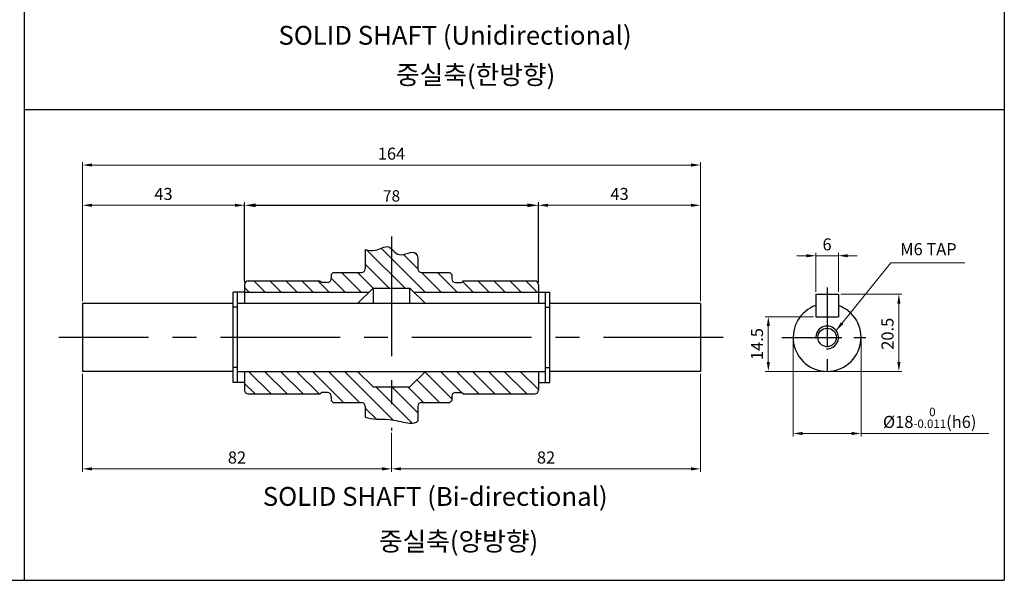
# Model space of a CAD drawing. Units: millimetres. Extents: x 1722 to 2562, y -5605 to -4274.
# Drawn here: x 1854 to 2116, y -5249 to -5100 of the extents above; entities that cross this region are included whole.
import ezdxf

# ---------------------------------------------------------------- set-up
doc = ezdxf.new("R2010")
doc.units = ezdxf.units.MM
doc.linetypes.add('CENTER', pattern=[50.8, 31.75, -6.35, 6.35, -6.35])
doc.layers.add('CENTER', color=1, linetype='CENTER')
doc.styles.add('ROMANS', font='romans.shx')
doc.styles.get("Standard").update_dxf_attribs({"font": 'romans.shx', "bigfont": 'whgtxt.shx'})
doc.dimstyles.new('1_1(A3)', dxfattribs={"dimtxt": 3.2, "dimasz": 2.5, "dimexe": 0.8, "dimexo": 0.625, "dimgap": 1, "dimtad": 1, "dimdec": 3, "dimlfac": -1, "dimzin": 9, "dimdsep": 46, "dimtxsty": 'Standard', "dimcen": 2.5, "dimclrd": 123, "dimclre": 123, "dimclrt": 3, "dimazin": 0, "dimtfac": 1, "dimtdec": 3, "dimtix": 1, "dimtmove": 0, "dimatfit": 2, "dimfxl": 1, "dimlwd": 18, "dimlwe": 18, "dimarcsym": 0})
doc.dimstyles.new('1_1.2', dxfattribs={"dimtxt": 3, "dimasz": 3, "dimexe": 0.6, "dimexo": 1, "dimgap": 1, "dimtad": 1, "dimdsep": 46, "dimtxsty": 'Standard', "dimcen": 0.09, "dimclrd": 123, "dimclre": 123, "dimclrt": 3, "dimaunit": 1, "dimadec": 1, "dimazin": 2, "dimtfac": 1, "dimtix": 1, "dimtmove": 0, "dimatfit": 0, "dimfxl": 1, "dimtolj": 1, "dimtzin": 0, "dimarcsym": 0})

# ---------------------------------------------------------------- blocks, each defined once
blk = doc.blocks.new('*D63')
at = {"color": 123, "lineweight": -2, "transparency": 16777216}
for p, q in [((1913.95, -5169.39), (1913.95, -5148.71)), ((1916.95, -5149.31), (1988.95, -5149.31)), ((1991.95, -5169.39), (1991.95, -5148.71))]:
    blk.add_line(p, q, dxfattribs=at)
at = {"color": 123, "transparency": 16777216}
for points in [[(1916.95, -5148.81), (1916.95, -5149.81), (1913.95, -5149.31)], [(1988.95, -5148.81), (1988.95, -5149.81), (1991.95, -5149.31)]]:
    blk.add_solid(points, dxfattribs=at)
at = {"layer": 'Defpoints', "color": 0, "transparency": 16777216}
for p in [(1991.95, -5149.31), (1913.95, -5170.39), (1991.95, -5170.39)]:
    blk.add_point(p, dxfattribs=at)
at = {"color": 3, "transparency": 16777216, "insert": (1952.95, -5146.81), "char_height": 3, "attachment_point": 5}
blk.add_mtext('\\A1;\\f黑体;\\A1;78', dxfattribs=at)
blk = doc.blocks.new('*D68')
at = {"color": 123, "linetype": 'ByBlock', "lineweight": 18, "transparency": 16777216}
for p, q in [((2059.51, -5185.01), (2059.51, -5210.68)), ((2077.51, -5185.01), (2077.51, -5210.68)), ((2062.01, -5209.88), (2075.01, -5209.88)), ((2077.51, -5209.88), (2111.45, -5209.88))]:
    blk.add_line(p, q, dxfattribs=at)
at = {"color": 123, "transparency": 16777216}
for points in [[(2062.01, -5209.46), (2062.01, -5210.3), (2059.51, -5209.88)], [(2075.01, -5209.46), (2075.01, -5210.3), (2077.51, -5209.88)]]:
    blk.add_solid(points, dxfattribs=at)
at = {"layer": 'Defpoints', "color": 0, "transparency": 16777216}
for p in [(2059.51, -5184.39), (2077.51, -5184.39), (2059.51, -5209.88)]:
    blk.add_point(p, dxfattribs=at)
at = {"color": 3, "transparency": 16777216, "insert": (2095.73, -5205.73), "char_height": 3.2, "attachment_point": 5}
blk.add_mtext('%%C18{\\H0.7x;\\S  0^ -0.011;\\H1.4286x;(h6)}', dxfattribs=at)
blk = doc.blocks.new('*D69')
at = {"color": 123, "linetype": 'ByBlock', "lineweight": 18, "transparency": 16777216}
for p, q in [((2072.14, -5172.89), (2088.36, -5172.89)), ((2087.56, -5175.39), (2087.56, -5190.89)), ((2069.14, -5193.39), (2088.36, -5193.39))]:
    blk.add_line(p, q, dxfattribs=at)
at = {"color": 123, "transparency": 16777216}
for points in [[(2087.14, -5175.39), (2087.97, -5175.39), (2087.56, -5172.89)], [(2087.14, -5190.89), (2087.97, -5190.89), (2087.56, -5193.39)]]:
    blk.add_solid(points, dxfattribs=at)
at = {"layer": 'Defpoints', "color": 0, "transparency": 16777216}
for p in [(2071.51, -5172.89), (2068.51, -5193.39), (2087.56, -5193.39)]:
    blk.add_point(p, dxfattribs=at)
at = {"color": 3, "transparency": 16777216, "insert": (2084.96, -5183.41), "char_height": 3.2, "attachment_point": 5, "rotation": 90}
blk.add_mtext('20.5', dxfattribs=at)
blk = doc.blocks.new('*D70')
at = {"color": 123, "linetype": 'ByBlock', "lineweight": 18, "transparency": 16777216}
for p, q in [((2063.01, -5162.7), (2060.51, -5162.7)), ((2065.51, -5172.26), (2065.51, -5161.9)), ((2065.51, -5162.7), (2071.51, -5162.7)), ((2071.51, -5172.26), (2071.51, -5161.9)), ((2074.01, -5162.7), (2076.51, -5162.7))]:
    blk.add_line(p, q, dxfattribs=at)
at = {"color": 123, "transparency": 16777216}
for points in [[(2063.01, -5162.28), (2063.01, -5163.12), (2065.51, -5162.7)], [(2074.01, -5162.28), (2074.01, -5163.12), (2071.51, -5162.7)]]:
    blk.add_solid(points, dxfattribs=at)
at = {"layer": 'Defpoints', "color": 0, "transparency": 16777216}
for p in [(2071.51, -5162.7), (2065.51, -5172.89), (2071.51, -5172.89)]:
    blk.add_point(p, dxfattribs=at)
at = {"color": 3, "transparency": 16777216, "insert": (2068.51, -5160.1), "char_height": 3.2, "attachment_point": 5}
blk.add_mtext('6', dxfattribs=at)
blk = doc.blocks.new('*D71')
at = {"color": 123, "linetype": 'ByBlock', "lineweight": 18, "transparency": 16777216}
for p, q in [((2064.89, -5178.89), (2052.12, -5178.89)), ((2052.92, -5181.39), (2052.92, -5190.89)), ((2067.89, -5193.39), (2052.12, -5193.39))]:
    blk.add_line(p, q, dxfattribs=at)
at = {"color": 123, "transparency": 16777216}
for points in [[(2052.51, -5181.39), (2053.34, -5181.39), (2052.92, -5178.89)], [(2052.51, -5190.89), (2053.34, -5190.89), (2052.92, -5193.39)]]:
    blk.add_solid(points, dxfattribs=at)
at = {"layer": 'Defpoints', "color": 0, "transparency": 16777216}
for p in [(2065.51, -5178.89), (2052.92, -5193.39), (2068.51, -5193.39)]:
    blk.add_point(p, dxfattribs=at)
at = {"color": 3, "transparency": 16777216, "insert": (2050.32, -5186.14), "char_height": 3.2, "attachment_point": 5, "rotation": 90}
blk.add_mtext('14.5', dxfattribs=at)
blk = doc.blocks.new('*D72')
at = {"color": 123, "lineweight": 18, "transparency": 16777216}
for p, q in [((1991.95, -5169.76), (1991.95, -5148.51)), ((2034.95, -5174.76), (2034.95, -5148.51)), ((1994.45, -5149.31), (2032.45, -5149.31))]:
    blk.add_line(p, q, dxfattribs=at)
at = {"color": 123, "transparency": 16777216}
for points in [[(1994.45, -5148.9), (1994.45, -5149.73), (1991.95, -5149.31)], [(2032.45, -5148.9), (2032.45, -5149.73), (2034.95, -5149.31)]]:
    blk.add_solid(points, dxfattribs=at)
at = {"layer": 'Defpoints', "color": 0, "transparency": 16777216}
for p in [(2034.95, -5149.31), (1991.95, -5170.39), (2034.95, -5175.39)]:
    blk.add_point(p, dxfattribs=at)
at = {"color": 3, "transparency": 16777216, "insert": (2013.45, -5146.71), "char_height": 3.2, "attachment_point": 5}
blk.add_mtext('43', dxfattribs=at)
blk = doc.blocks.new('*D73')
at = {"color": 123, "lineweight": 18, "transparency": 16777216}
for p, q in [((1870.95, -5174.76), (1870.95, -5148.51)), ((1913.95, -5169.76), (1913.95, -5148.51)), ((1911.45, -5149.31), (1873.45, -5149.31))]:
    blk.add_line(p, q, dxfattribs=at)
at = {"color": 123, "transparency": 16777216}
for points in [[(1873.45, -5148.9), (1873.45, -5149.73), (1870.95, -5149.31)], [(1911.45, -5148.9), (1911.45, -5149.73), (1913.95, -5149.31)]]:
    blk.add_solid(points, dxfattribs=at)
at = {"layer": 'Defpoints', "color": 0, "transparency": 16777216}
for p in [(1870.95, -5149.31), (1913.95, -5170.39), (1870.95, -5175.39)]:
    blk.add_point(p, dxfattribs=at)
at = {"color": 3, "transparency": 16777216, "insert": (1892.45, -5146.71), "char_height": 3.2, "attachment_point": 5}
blk.add_mtext('43', dxfattribs=at)
blk = doc.blocks.new('*D74')
at = {"color": 123, "lineweight": 18, "transparency": 16777216}
for p, q in [((1870.95, -5174.76), (1870.95, -5137.82)), ((2034.95, -5174.76), (2034.95, -5137.82)), ((2032.45, -5138.62), (1873.45, -5138.62))]:
    blk.add_line(p, q, dxfattribs=at)
at = {"color": 123, "transparency": 16777216}
for points in [[(1873.45, -5138.21), (1873.45, -5139.04), (1870.95, -5138.62)], [(2032.45, -5138.21), (2032.45, -5139.04), (2034.95, -5138.62)]]:
    blk.add_solid(points, dxfattribs=at)
at = {"layer": 'Defpoints', "color": 0, "transparency": 16777216}
for p in [(1870.95, -5138.62), (1870.95, -5175.39), (2034.95, -5175.39)]:
    blk.add_point(p, dxfattribs=at)
at = {"color": 3, "transparency": 16777216, "insert": (1952.95, -5136.02), "char_height": 3.2, "attachment_point": 5}
blk.add_mtext('164', dxfattribs=at)
blk = doc.blocks.new('*D79')
at = {"color": 123, "lineweight": 18, "transparency": 16777216}
for p, q in [((2034.95, -5194.01), (2034.95, -5220.07)), ((1952.95, -5209.72), (1952.95, -5220.07)), ((1955.45, -5219.27), (2032.45, -5219.27))]:
    blk.add_line(p, q, dxfattribs=at)
at = {"color": 123, "transparency": 16777216}
for points in [[(1955.45, -5218.86), (1955.45, -5219.69), (1952.95, -5219.27)], [(2032.45, -5218.86), (2032.45, -5219.69), (2034.95, -5219.27)]]:
    blk.add_solid(points, dxfattribs=at)
at = {"layer": 'Defpoints', "color": 0, "transparency": 16777216}
for p in [(2034.95, -5193.39), (1952.95, -5209.09), (2034.95, -5219.27)]:
    blk.add_point(p, dxfattribs=at)
at = {"color": 3, "transparency": 16777216, "insert": (1993.95, -5216.67), "char_height": 3.2, "attachment_point": 5}
blk.add_mtext('82', dxfattribs=at)
blk = doc.blocks.new('*D80')
at = {"color": 123, "lineweight": 18, "transparency": 16777216}
for p, q in [((1870.95, -5194.01), (1870.95, -5220.07)), ((1952.95, -5209.72), (1952.95, -5220.07)), ((1950.45, -5219.27), (1873.45, -5219.27))]:
    blk.add_line(p, q, dxfattribs=at)
at = {"color": 123, "transparency": 16777216}
for points in [[(1873.45, -5218.86), (1873.45, -5219.69), (1870.95, -5219.27)], [(1950.45, -5218.86), (1950.45, -5219.69), (1952.95, -5219.27)]]:
    blk.add_solid(points, dxfattribs=at)
at = {"layer": 'Defpoints', "color": 0, "transparency": 16777216}
for p in [(1870.95, -5193.39), (1952.95, -5209.09), (1870.95, -5219.27)]:
    blk.add_point(p, dxfattribs=at)
at = {"color": 3, "transparency": 16777216, "insert": (1911.95, -5216.67), "char_height": 3.2, "attachment_point": 5}
blk.add_mtext('82', dxfattribs=at)

msp = doc.modelspace()

# ---------------------------------------------------------------- linework, layer by layer
at = {"color": 123}
for p, q in [((1855.5273, -4893.8565), (1855.5273, -5248.8565)), ((2115.5273, -4893.8565), (2115.5273, -5248.8565)), ((1855.5273, -5123.8565), (2115.5273, -5123.8565)), ((1785.5273, -5248.8565), (2115.5273, -5248.8565))]:
    msp.add_line(p, q, dxfattribs=at)
at = {"color": 1, "linetype": 'CENTER'}
for p, q in [((1952.9453, -5157.6073), (1952.9453, -5209.0946)), ((2040.9102, -5184.3874), (1864.6608, -5184.3874))]:
    msp.add_line(p, q, dxfattribs=at)
for p, q in [((1945.9453, -5161.0305), (1945.9453, -5166.1374)), ((1959.9453, -5163.3841), (1959.9453, -5166.1374)), ((1914.9453, -5169.3874), (1933.9453, -5169.3874)), ((1933.9453, -5169.3874), (1934.3453, -5169.7874)), ((1937.4453, -5167.1374), (1936.9453, -5167.6374)), ((1936.9453, -5167.6374), (1936.9453, -5168.7874)), ((1937.4453, -5167.1374), (1944.9453, -5167.1374)), ((1960.9453, -5167.1374), (1968.4453, -5167.1374)), ((1968.4453, -5167.1374), (1968.9453, -5167.6374)), ((1968.9453, -5167.6374), (1968.9453, -5168.7874)), ((1971.9453, -5169.3874), (1971.5453, -5169.7874)), ((1971.9453, -5169.3874), (1990.9453, -5169.3874)), ((1913.9453, -5170.3874), (1913.9453, -5175.3874)), ((1935.9453, -5169.7874), (1934.3453, -5169.7874)), ((1943.9453, -5175.3874), (1948.041, -5171.2918)), ((1948.041, -5171.2918), (1948.041, -5175.3874)), ((1948.041, -5171.2918), (1957.8496, -5171.2918)), ((1957.8496, -5175.3874), (1957.8496, -5171.2918)), ((1961.9453, -5175.3874), (1957.8496, -5171.2918)), ((1969.9453, -5169.7874), (1971.5453, -5169.7874)), ((1991.9453, -5170.3874), (1991.9453, -5175.3874)), ((1910.9453, -5196.3874), (1910.9453, -5172.3874)), ((1912.0953, -5196.3874), (1912.0953, -5172.3874)), ((1913.9453, -5172.3874), (1946.9453, -5172.3874)), ((1958.9453, -5172.3874), (1991.9453, -5172.3874)), ((1993.7953, -5196.3874), (1993.7953, -5172.3874)), ((1994.9453, -5196.3874), (1994.9453, -5172.3874)), ((2065.5134, -5172.8874), (2071.5134, -5172.8874)), ((1870.9453, -5175.3874), (1870.9453, -5193.3874)), ((1910.9453, -5175.3874), (1870.9453, -5175.3874)), ((1993.7953, -5175.3874), (1912.0953, -5175.3874)), ((2034.9453, -5175.3874), (1994.9453, -5175.3874)), ((2034.9453, -5175.3874), (2034.9453, -5193.3874)), ((2065.5134, -5178.8874), (2071.5134, -5178.8874)), ((1910.9453, -5193.3874), (1870.9453, -5193.3874)), ((1912.0953, -5193.3874), (1993.7953, -5193.3874)), ((1913.9453, -5193.3874), (1913.9453, -5198.3874)), ((1943.9453, -5193.3874), (1948.041, -5197.4831)), ((1961.9453, -5193.3874), (1957.8496, -5197.4831)), ((1991.9453, -5193.3874), (1991.9453, -5198.3874)), ((2034.9453, -5193.3874), (1994.9453, -5193.3874)), ((1948.041, -5197.4831), (1957.8496, -5197.4831)), ((1914.9453, -5199.3874), (1933.9453, -5199.3874)), ((1933.9453, -5199.3874), (1934.3453, -5198.9874)), ((1935.9453, -5198.9874), (1934.3453, -5198.9874)), ((1936.9453, -5199.9874), (1936.9453, -5201.1374)), ((1968.9453, -5199.9874), (1968.9453, -5201.1374)), ((1969.9453, -5198.9874), (1971.5453, -5198.9874)), ((1971.9453, -5199.3874), (1971.5453, -5198.9874)), ((1971.9453, -5199.3874), (1990.9453, -5199.3874)), ((1936.9453, -5201.1374), (1937.4453, -5201.6374)), ((1937.4453, -5201.6374), (1944.9453, -5201.6374)), ((1945.9453, -5202.6374), (1945.9453, -5205.578)), ((1959.9453, -5202.6374), (1959.9453, -5206.6113)), ((1960.9453, -5201.6374), (1968.4453, -5201.6374)), ((1968.4453, -5201.6374), (1968.9453, -5201.1374))]:
    msp.add_line(p, q)
at = {"color": 3, "linetype": 'Continuous'}
for p, q in [((1946.3567, -5161.1055), (1956.543, -5171.2918)), ((1950.198, -5160.7041), (1961.8813, -5172.3874)), ((1956.1078, -5162.3713), (1959.9481, -5166.2115)), ((1945.9453, -5164.9367), (1952.3004, -5171.2918)), ((1916.4549, -5169.3874), (1919.4549, -5172.3874)), ((1920.6976, -5169.3874), (1923.6976, -5172.3874)), ((1924.9402, -5169.3874), (1927.9402, -5172.3874)), ((1929.1829, -5169.3874), (1932.1829, -5172.3874)), ((1933.4255, -5169.3874), (1936.4255, -5172.3874)), ((1936.9453, -5168.6646), (1940.6681, -5172.3874)), ((1939.6608, -5167.1374), (1944.9108, -5172.3874)), ((1943.9034, -5167.1374), (1948.0578, -5171.2918)), ((1960.8712, -5167.1347), (1966.124, -5172.3874)), ((1965.1166, -5167.1374), (1970.3666, -5172.3874)), ((1975.8519, -5169.3874), (1978.8519, -5172.3874)), ((1980.0946, -5169.3874), (1983.0946, -5172.3874)), ((1984.3372, -5169.3874), (1987.3372, -5172.3874)), ((1988.5798, -5169.3874), (1991.5798, -5172.3874)), ((1913.9453, -5171.1205), (1915.2123, -5172.3874)), ((1971.7773, -5169.5555), (1974.6093, -5172.3874)), ((1914.9991, -5193.3874), (1920.9991, -5199.3874)), ((1919.2417, -5193.3874), (1925.2417, -5199.3874)), ((1923.4844, -5193.3874), (1929.4844, -5199.3874)), ((1927.727, -5193.3874), (1933.727, -5199.3874)), ((1931.9697, -5193.3874), (1940.2197, -5201.6374)), ((1936.2123, -5193.3874), (1944.4623, -5201.6374)), ((1940.4549, -5193.3874), (1953.4153, -5206.3478)), ((1959.6854, -5195.6473), (1965.6755, -5201.6374)), ((1961.8067, -5193.526), (1968.9453, -5200.6646)), ((1965.9108, -5193.3874), (1971.5108, -5198.9874)), ((1970.1534, -5193.3874), (1976.1534, -5199.3874)), ((1974.3961, -5193.3874), (1980.3961, -5199.3874)), ((1978.6387, -5193.3874), (1984.6387, -5199.3874)), ((1982.8813, -5193.3874), (1988.8813, -5199.3874)), ((1987.124, -5193.3874), (1991.9453, -5198.2088)), ((1913.9453, -5196.5763), (1916.7565, -5199.3874)), ((1948.7932, -5197.4831), (1958.4088, -5207.0987)), ((1953.0359, -5197.4831), (1959.9453, -5204.3925)), ((1957.2785, -5197.4831), (1961.4329, -5201.6374)), ((1945.9453, -5203.1205), (1948.849, -5206.0242))]:
    msp.add_line(p, q, dxfattribs=at)
at = {"ltscale": 0.5}
for p, q in [((1913.9453, -5172.3874), (1910.9453, -5172.3874)), ((1991.9453, -5172.3874), (1994.9453, -5172.3874)), ((1912.0953, -5176.3874), (1910.9453, -5176.3874)), ((1993.7953, -5176.3874), (1994.9453, -5176.3874)), ((1912.0953, -5192.3874), (1910.9453, -5192.3874)), ((1993.7953, -5192.3874), (1994.9453, -5192.3874)), ((1913.9453, -5196.3874), (1910.9453, -5196.3874)), ((1991.9453, -5196.3874), (1994.9453, -5196.3874))]:
    msp.add_line(p, q, dxfattribs=at)
at = {"ltscale": 0.3}
for p, q in [((2065.5134, -5172.8874), (2065.5134, -5178.8874)), ((2071.5134, -5172.8874), (2071.5134, -5178.8874))]:
    msp.add_line(p, q, dxfattribs=at)
msp.add_circle((2068.5134, -5184.3874), 2.4587)
for centre, radius, start, end in [((1944.9453, -5166.1374), 1, 270, 0), ((1960.9453, -5166.1374), 1, 180, 270), ((1914.9453, -5170.3874), 1, 90, 180), ((1935.9453, -5168.7874), 1, 270, 0), ((1969.9453, -5168.7874), 1, 180, 270), ((1990.9453, -5170.3874), 1, 0, 90), ((2068.5134, -5184.3874), 9, 109.471221, 70.528779), ((1914.9453, -5198.3874), 1, 180, 270), ((1935.9453, -5199.9874), 1, 0, 90), ((1969.9453, -5199.9874), 1, 90, 180), ((1990.9453, -5198.3874), 1, 270, 0), ((1944.9453, -5202.6374), 1, 0, 90), ((1960.9453, -5202.6374), 1, 90, 180)]:
    msp.add_arc(centre, radius, start, end)
at = {"color": 3}
msp.add_arc((2068.5134, -5184.3874), 3, 266.173963, 186.173963, dxfattribs=at)
for points, start_tangent, end_tangent in [([(1945.9453, -5161.0305), (1948.6471, -5161.2601), (1952.1467, -5160.3416), (1954.9578, -5162.4082), (1959.3753, -5162.0638), (1959.9453, -5163.3841)], (0.97504541, -0.22200549), (0.2096274, -0.97778134)), ([(1945.9453, -5205.578), (1948.9339, -5206.0372), (1952.3762, -5206.1521), (1957.2526, -5207.0706), (1959.5474, -5206.8409), (1959.9453, -5206.6113)], (0.97848799, -0.2063038), (0.83057512, 0.55690662))]:
    msp.add_spline(points, degree=3, dxfattribs=dict(start_tangent=start_tangent, end_tangent=end_tangent))
at = {"layer": 'CENTER', "ltscale": 0.5}
for p, q in [((2068.5134, -5171.131), (2068.5134, -5196.4294)), ((2056.5252, -5184.3874), (2080.4929, -5184.3874))]:
    msp.add_line(p, q, dxfattribs=at)

# ---------------------------------------------------------------- texts
at = {"color": 4, "style": 'ROMANS'}
for s, p in [('SOLID SHAFT (Unidirectional)', (1922.9574, -5106.6903)), ('SOLID SHAFT (Bi-directional)', (1918.8067, -5229.0905))]:
    msp.add_text(s, height=5, dxfattribs=at).set_placement(p)
at = {"char_height": 5, "attachment_point": 1}
for s, insert in [('{\\fDotumChe|b0|i0|c129|p49;중실축(한방향)}', (1954.1325, -5112.1929)), ('{\\fDotumChe|b0|i0|c129|p49;중실축(양방향)}', (1949.6062, -5236.0116))]:
    msp.add_mtext_dynamic_manual_height_columns(s, width=52.085411, gutter_width=7.5, heights=[0], dxfattribs=dict(at, insert=insert))
at = {"color": 3, "insert": (2087.9064, -5163.556), "char_height": 3.2, "attachment_point": 7}
msp.add_mtext('M6 TAP', dxfattribs=at)

# ---------------------------------------------------------------- dimensions: what is measured, and where the dimension line sits
for base, p1, p2, picture, middle in [((1870.9453, -5138.623), (2034.9453, -5175.3874), (1870.9453, -5175.3874), '*D74', (1952.9453, -5136.023)), ((1870.9453, -5149.3138), (1913.9453, -5170.3874), (1870.9453, -5175.3874), '*D73', (1892.4453, -5146.7138)), ((2034.9453, -5149.3138), (1991.9453, -5170.3874), (2034.9453, -5175.3874), '*D72', (2013.4453, -5146.7138)), ((1870.9453, -5219.2741), (1952.9453, -5209.0946), (1870.9453, -5193.3874), '*D80', (1911.9453, -5216.6741)), ((2034.9453, -5219.2741), (1952.9453, -5209.0946), (2034.9453, -5193.3874), '*D79', (1993.9453, -5216.6741))]:
    dim = msp.add_linear_dim(base=base, p1=p1, p2=p2, dimstyle='1_1(A3)')
    dim.commit()
    dim.dimension.update_dxf_attribs({"geometry": picture, "text_midpoint": middle})
dim = msp.add_linear_dim(base=(1991.9453, -5149.3138), p1=(1913.9453, -5170.3874), p2=(1991.9453, -5170.3874), text='\\f黑体;\\A1;78', dimstyle='1_1.2')
dim.commit()
dim.dimension.update_dxf_attribs({"geometry": '*D63', "text_midpoint": (1952.9453, -5146.8138)})
dim = msp.add_linear_dim(base=(2071.5134, -5162.6999), p1=(2065.5134, -5172.8874), p2=(2071.5134, -5172.8874), dimstyle='1_1(A3)')
dim.commit()
dim.dimension.update_dxf_attribs({"geometry": '*D70', "text_midpoint": (2068.5134, -5162.6999), "dimtype": 160})
for base, p1, picture, middle in [((2087.5568, -5193.3874), (2071.5134, -5172.8874), '*D69', (2087.5568, -5183.4145)), ((2052.9247, -5193.3874), (2065.5134, -5178.8874), '*D71', (2052.9247, -5186.1374))]:
    dim = msp.add_linear_dim(base=base, p1=p1, p2=(2068.5134, -5193.3874), angle=90, dimstyle='1_1(A3)')
    dim.commit()
    dim.dimension.update_dxf_attribs({"geometry": picture, "text_midpoint": middle, "dimtype": 160})
dim = msp.add_linear_dim(base=(2059.5134, -5209.8791), p1=(2077.5134, -5184.3874), p2=(2059.5134, -5184.3874), text='%%C<>{\\H0.7x;\\S  0^ -0.011;\\H1.4286x;(h6)}', dimstyle='1_1(A3)')
dim.commit()
dim.dimension.update_dxf_attribs({"geometry": '*D68', "text_midpoint": (2095.7335, -5209.8791), "dimtype": 160})

# ---------------------------------------------------------------- leaders
at = {"annotation_type": 0, "has_hookline": 1, "hookline_direction": 0, "text_width": 16.0857}
msp.add_leader([(2070.8979, -5182.567), (2085.4608, -5164.6146), (2087.9608, -5164.6146)], dimstyle='1_1(A3)', dxfattribs=at)

doc.saveas('drawing.dxf')
